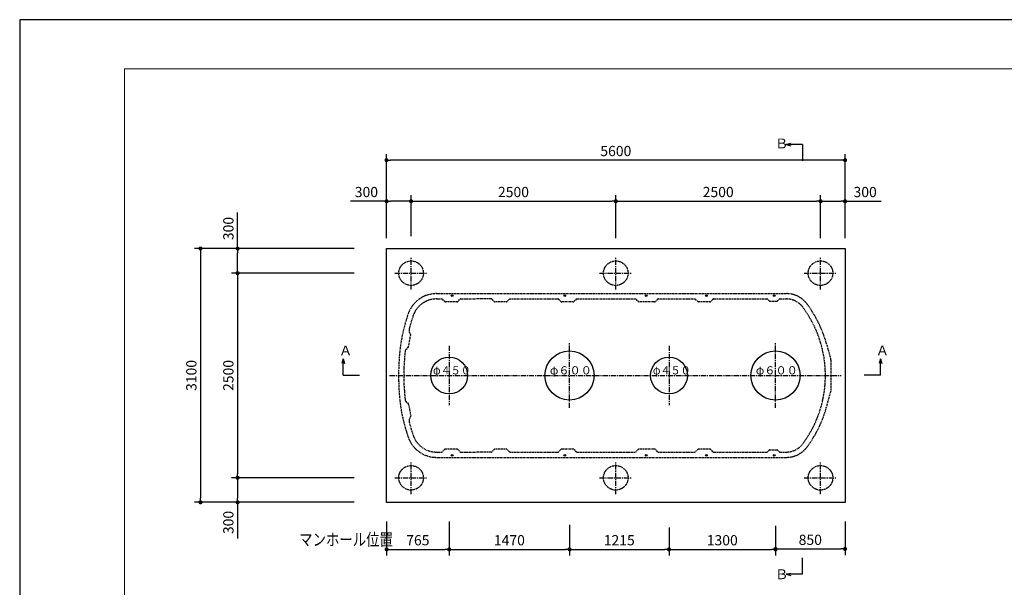
# Model space of a CAD drawing. Extents: x 36930 to 70570, y -1737 to 22460.
# Drawn here: x 36930 to 48954, y 15525 to 22460 of the extents above; entities that cross this region are included whole.
import ezdxf

# ---------------------------------------------------------------- set-up
doc = ezdxf.new("R2010")
doc.units = 0
doc.header["$LTSCALE"] = 50
doc.header["$MEASUREMENT"] = 0
doc.linetypes.add('CENTER', pattern=[2, 1.25, -0.25, 0.25, -0.25])
doc.linetypes.add('HIDDEN', pattern=[0.375, 0.25, -0.125])
doc.layers.get('Defpoints').update_dxf_attribs({"linetype": 'CONTINUOUS'})
for name, color, linetype in [('_0-5_TEXT', 7, 'CONTINUOUS'), ('_0-7_HONTAI', 7, 'CONTINUOUS'), ('_0-8_KAIKOU', 7, 'CONTINUOUS'), ('_0-9_KISO', 7, 'CONTINUOUS')]:
    doc.layers.add(name, color=color, linetype=linetype)
for name, color, linetype, lineweight in [('図面枠', 7, 'CONTINUOUS', 13), ('寸法線', 2, 'CONTINUOUS', 9), ('躯体', 8, 'CONTINUOUS', 13)]:
    doc.layers.add(name, color=color, linetype=linetype, lineweight=lineweight)
doc.styles.get("Standard").update_dxf_attribs({"font": 'txt', "bigfont": 'bigfont.shx'})
doc.dimstyles.new('寸法1', dxfattribs={"dimscale": 50, "dimtxt": 2.5, "dimasz": 1, "dimexe": 1.5, "dimexo": 2.54, "dimgap": 1, "dimtad": 1, "dimdec": 0, "dimzin": 0, "dimdsep": 46, "dimtxsty": 'STANDARD', "dimblk": 'DOT', "dimcen": 0.09, "dimadec": 0, "dimazin": 0, "dimtfac": 1, "dimtdec": 0, "dimtmove": 0, "dimatfit": 2, "dimldrblk": 'OPEN30', "dimfxl": 1, "dimtvp": 1, "dimtolj": 1, "dimtzin": 0, "dimarcsym": 0})

# ---------------------------------------------------------------- blocks, each defined once
blk = doc.blocks.new('_Dot')
at = {"layer": '躯体', "color": 0, "linetype": 'Continuous', "lineweight": -2}
blk.add_line((-0.5, 0), (-1, 0), dxfattribs=at)
at = {"layer": '躯体', "color": 0, "linetype": 'Continuous', "const_width": 0.5}
blk.add_lwpolyline([(-0.25, 0, 1), (0.25, 0, 1)], format="xyb", close=True, dxfattribs=at)
blk = doc.blocks.new('*D754')
at = {"layer": 'Defpoints', "color": 0, "linetype": 'Continuous'}
for p in [(41141, 19363), (39591, 16863), (41141, 16863)]:
    blk.add_point(p, dxfattribs=at)
at = {"layer": '寸法線', "color": 0, "linetype": 'Continuous', "lineweight": -2}
for p, q in [((41014, 19363), (39516, 19363)), ((39591, 19313), (39591, 16913)), ((41014, 16863), (39516, 16863))]:
    blk.add_line(p, q, dxfattribs=at)
at = {"layer": '寸法線', "color": 0, "linetype": 'ByBlock', "lineweight": -2, "xscale": 50, "yscale": 50, "zscale": 50}
for p, rotation in [((39591, 19363), 90), ((39591, 16863), 270)]:
    blk.add_blockref('_Dot', p, dxfattribs=dict(at, rotation=rotation))
at = {"layer": '寸法線', "color": 0, "linetype": 'Continuous', "insert": (39478, 18113), "char_height": 125, "attachment_point": 5, "rotation": 90}
blk.add_mtext('\\A1;2500', dxfattribs=at)
blk = doc.blocks.new('_Open30')
at = {"layer": '躯体', "color": 0, "linetype": 'Continuous', "lineweight": -2}
for p, q in [((-1, 0.27), (0, 0)), ((0, 0), (-1, -0.27)), ((0, 0), (-1, 0))]:
    blk.add_line(p, q, dxfattribs=at)
blk = doc.blocks.new('*D755')
at = {"layer": 'Defpoints', "color": 0, "linetype": 'Continuous'}
for p in [(41141, 19663), (39138, 16563), (41141, 16563)]:
    blk.add_point(p, dxfattribs=at)
at = {"layer": '寸法線', "color": 0, "linetype": 'Continuous', "lineweight": -2}
for p, q in [((41014, 19663), (39063, 19663)), ((39138, 19613), (39138, 16613)), ((41014, 16563), (39063, 16563))]:
    blk.add_line(p, q, dxfattribs=at)
at = {"layer": '寸法線', "color": 0, "linetype": 'ByBlock', "lineweight": -2, "xscale": 50, "yscale": 50, "zscale": 50}
for p, rotation in [((39138, 19663), 90), ((39138, 16563), 270)]:
    blk.add_blockref('_Dot', p, dxfattribs=dict(at, rotation=rotation))
at = {"layer": '寸法線', "color": 0, "linetype": 'Continuous', "insert": (39026, 18113), "char_height": 125, "attachment_point": 5, "rotation": 90}
blk.add_mtext('\\A1;3100', dxfattribs=at)
blk = doc.blocks.new('*D756')
at = {"layer": 'Defpoints', "color": 0, "linetype": 'Continuous'}
for p in [(41410, 16456), (42175, 16456), (42175, 15988)]:
    blk.add_point(p, dxfattribs=at)
at = {"layer": '寸法線', "color": 0, "linetype": 'Continuous', "lineweight": -2}
for p, q in [((41410, 16329), (41410, 15913)), ((42175, 16329), (42175, 15913)), ((41460, 15988), (42125, 15988))]:
    blk.add_line(p, q, dxfattribs=at)
at = {"layer": '寸法線', "color": 0, "linetype": 'ByBlock', "lineweight": -2, "xscale": 50, "yscale": 50, "zscale": 50, "rotation": 180}
blk.add_blockref('_Dot', (41410, 15988), dxfattribs=at)
at = {"layer": '寸法線', "color": 0, "linetype": 'ByBlock', "lineweight": -2, "xscale": 50, "yscale": 50, "zscale": 50}
blk.add_blockref('_Dot', (42175, 15988), dxfattribs=at)
at = {"layer": '寸法線', "color": 0, "linetype": 'Continuous', "insert": (41792, 16100), "char_height": 125, "attachment_point": 5}
blk.add_mtext('\\A1;765', dxfattribs=at)
blk = doc.blocks.new('*D757')
at = {"layer": 'Defpoints', "color": 0, "linetype": 'Continuous'}
for p in [(42175, 16456), (43645, 16416), (43645, 15988)]:
    blk.add_point(p, dxfattribs=at)
at = {"layer": '寸法線', "color": 0, "linetype": 'Continuous', "lineweight": -2}
for p, q in [((42175, 16329), (42175, 15913)), ((43645, 16289), (43645, 15913)), ((42225, 15988), (43595, 15988))]:
    blk.add_line(p, q, dxfattribs=at)
at = {"layer": '寸法線', "color": 0, "linetype": 'ByBlock', "lineweight": -2, "xscale": 50, "yscale": 50, "zscale": 50, "rotation": 180}
blk.add_blockref('_Dot', (42175, 15988), dxfattribs=at)
at = {"layer": '寸法線', "color": 0, "linetype": 'ByBlock', "lineweight": -2, "xscale": 50, "yscale": 50, "zscale": 50}
blk.add_blockref('_Dot', (43645, 15988), dxfattribs=at)
at = {"layer": '寸法線', "color": 0, "linetype": 'Continuous', "insert": (42910, 16100), "char_height": 125, "attachment_point": 5}
blk.add_mtext('\\A1;1470', dxfattribs=at)
blk = doc.blocks.new('*D758')
at = {"layer": 'Defpoints', "color": 0, "linetype": 'Continuous'}
for p in [(43645, 16416), (44860, 16381), (44860, 15988)]:
    blk.add_point(p, dxfattribs=at)
at = {"layer": '寸法線', "color": 0, "linetype": 'Continuous', "lineweight": -2}
for p, q in [((43645, 16289), (43645, 15913)), ((44860, 16254), (44860, 15913)), ((43695, 15988), (44810, 15988))]:
    blk.add_line(p, q, dxfattribs=at)
at = {"layer": '寸法線', "color": 0, "linetype": 'ByBlock', "lineweight": -2, "xscale": 50, "yscale": 50, "zscale": 50, "rotation": 180}
blk.add_blockref('_Dot', (43645, 15988), dxfattribs=at)
at = {"layer": '寸法線', "color": 0, "linetype": 'ByBlock', "lineweight": -2, "xscale": 50, "yscale": 50, "zscale": 50}
blk.add_blockref('_Dot', (44860, 15988), dxfattribs=at)
at = {"layer": '寸法線', "color": 0, "linetype": 'Continuous', "insert": (44252, 16100), "char_height": 125, "attachment_point": 5}
blk.add_mtext('\\A1;1215', dxfattribs=at)
blk = doc.blocks.new('*D759')
at = {"layer": 'Defpoints', "color": 0, "linetype": 'Continuous'}
for p in [(44860, 16381), (46160, 16401), (46160, 15988)]:
    blk.add_point(p, dxfattribs=at)
at = {"layer": '寸法線', "color": 0, "linetype": 'Continuous', "lineweight": -2}
for p, q in [((44860, 16254), (44860, 15913)), ((46160, 16274), (46160, 15913)), ((44910, 15988), (46110, 15988))]:
    blk.add_line(p, q, dxfattribs=at)
at = {"layer": '寸法線', "color": 0, "linetype": 'ByBlock', "lineweight": -2, "xscale": 50, "yscale": 50, "zscale": 50, "rotation": 180}
blk.add_blockref('_Dot', (44860, 15988), dxfattribs=at)
at = {"layer": '寸法線', "color": 0, "linetype": 'ByBlock', "lineweight": -2, "xscale": 50, "yscale": 50, "zscale": 50}
blk.add_blockref('_Dot', (46160, 15988), dxfattribs=at)
at = {"layer": '寸法線', "color": 0, "linetype": 'Continuous', "insert": (45510, 16100), "char_height": 125, "attachment_point": 5}
blk.add_mtext('\\A1;1300', dxfattribs=at)
blk = doc.blocks.new('*D760')
at = {"layer": 'Defpoints', "color": 0, "linetype": 'Continuous'}
for p in [(41410, 20241), (41410, 19663), (41710, 19688)]:
    blk.add_point(p, dxfattribs=at)
at = {"layer": '寸法線', "color": 0, "linetype": 'Continuous', "lineweight": -2}
for p, q in [((41410, 20241), (40968, 20241)), ((41410, 19790), (41410, 20316)), ((41660, 20241), (41460, 20241)), ((41710, 19815), (41710, 20316))]:
    blk.add_line(p, q, dxfattribs=at)
at = {"layer": '寸法線', "color": 0, "linetype": 'ByBlock', "lineweight": -2, "xscale": 50, "yscale": 50, "zscale": 50, "rotation": 180}
blk.add_blockref('_Dot', (41410, 20241), dxfattribs=at)
at = {"layer": '寸法線', "color": 0, "linetype": 'ByBlock', "lineweight": -2, "xscale": 50, "yscale": 50, "zscale": 50}
blk.add_blockref('_Dot', (41710, 20241), dxfattribs=at)
at = {"layer": '寸法線', "color": 0, "linetype": 'Continuous', "insert": (41164, 20354), "char_height": 125, "attachment_point": 5}
blk.add_mtext('\\A1;300', dxfattribs=at)
blk = doc.blocks.new('*D761')
at = {"layer": 'Defpoints', "color": 0, "linetype": 'Continuous'}
for p in [(44210, 20241), (41710, 19688), (44210, 19663)]:
    blk.add_point(p, dxfattribs=at)
at = {"layer": '寸法線', "color": 0, "linetype": 'Continuous', "lineweight": -2}
for p, q in [((41710, 19815), (41710, 20316)), ((41760, 20241), (44160, 20241)), ((44210, 19790), (44210, 20316))]:
    blk.add_line(p, q, dxfattribs=at)
at = {"layer": '寸法線', "color": 0, "linetype": 'ByBlock', "lineweight": -2, "xscale": 50, "yscale": 50, "zscale": 50, "rotation": 180}
blk.add_blockref('_Dot', (41710, 20241), dxfattribs=at)
at = {"layer": '寸法線', "color": 0, "linetype": 'ByBlock', "lineweight": -2, "xscale": 50, "yscale": 50, "zscale": 50}
blk.add_blockref('_Dot', (44210, 20241), dxfattribs=at)
at = {"layer": '寸法線', "color": 0, "linetype": 'Continuous', "insert": (42960, 20354), "char_height": 125, "attachment_point": 5}
blk.add_mtext('\\A1;2500', dxfattribs=at)
blk = doc.blocks.new('*D762')
at = {"layer": 'Defpoints', "color": 0, "linetype": 'Continuous'}
for p in [(46710, 20241), (44210, 19663), (46710, 19663)]:
    blk.add_point(p, dxfattribs=at)
at = {"layer": '寸法線', "color": 0, "linetype": 'Continuous', "lineweight": -2}
for p, q in [((44210, 19790), (44210, 20316)), ((44260, 20241), (46660, 20241)), ((46710, 19790), (46710, 20316))]:
    blk.add_line(p, q, dxfattribs=at)
at = {"layer": '寸法線', "color": 0, "linetype": 'ByBlock', "lineweight": -2, "xscale": 50, "yscale": 50, "zscale": 50, "rotation": 180}
blk.add_blockref('_Dot', (44210, 20241), dxfattribs=at)
at = {"layer": '寸法線', "color": 0, "linetype": 'ByBlock', "lineweight": -2, "xscale": 50, "yscale": 50, "zscale": 50}
blk.add_blockref('_Dot', (46710, 20241), dxfattribs=at)
at = {"layer": '寸法線', "color": 0, "linetype": 'Continuous', "insert": (45460, 20354), "char_height": 125, "attachment_point": 5}
blk.add_mtext('\\A1;2500', dxfattribs=at)
blk = doc.blocks.new('*D763')
at = {"layer": 'Defpoints', "color": 0, "linetype": 'Continuous'}
for p in [(39591, 19663), (41141, 19663), (41141, 19363)]:
    blk.add_point(p, dxfattribs=at)
at = {"layer": '寸法線', "color": 0, "linetype": 'Continuous', "lineweight": -2}
for p, q in [((39591, 19663), (39591, 20104)), ((41014, 19663), (39516, 19663)), ((39591, 19413), (39591, 19613)), ((41014, 19363), (39516, 19363))]:
    blk.add_line(p, q, dxfattribs=at)
at = {"layer": '寸法線', "color": 0, "linetype": 'ByBlock', "lineweight": -2, "xscale": 50, "yscale": 50, "zscale": 50}
for p, rotation in [((39591, 19663), 90), ((39591, 19363), 270)]:
    blk.add_blockref('_Dot', p, dxfattribs=dict(at, rotation=rotation))
at = {"layer": '寸法線', "color": 0, "linetype": 'Continuous', "insert": (39478, 19908), "char_height": 125, "attachment_point": 5, "rotation": 90}
blk.add_mtext('\\A1;300', dxfattribs=at)
blk = doc.blocks.new('*D764')
at = {"layer": 'Defpoints', "color": 0, "linetype": 'Continuous'}
for p in [(41141, 16863), (39591, 16563), (41141, 16563)]:
    blk.add_point(p, dxfattribs=at)
at = {"layer": '寸法線', "color": 0, "linetype": 'Continuous', "lineweight": -2}
for p, q in [((41014, 16863), (39516, 16863)), ((39591, 16813), (39591, 16613)), ((41014, 16563), (39516, 16563)), ((39591, 16563), (39591, 16121))]:
    blk.add_line(p, q, dxfattribs=at)
at = {"layer": '寸法線', "color": 0, "linetype": 'ByBlock', "lineweight": -2, "xscale": 50, "yscale": 50, "zscale": 50}
for p, rotation in [((39591, 16863), 90), ((39591, 16563), 270)]:
    blk.add_blockref('_Dot', p, dxfattribs=dict(at, rotation=rotation))
at = {"layer": '寸法線', "color": 0, "linetype": 'Continuous', "insert": (39478, 16317), "char_height": 125, "attachment_point": 5, "rotation": 90}
blk.add_mtext('\\A1;300', dxfattribs=at)
blk = doc.blocks.new('*D765')
at = {"layer": 'Defpoints', "color": 0, "linetype": 'Continuous'}
for p in [(41410, 20743), (41410, 19688), (47010, 19688)]:
    blk.add_point(p, dxfattribs=at)
at = {"layer": '寸法線', "color": 0, "linetype": 'Continuous', "lineweight": -2}
for p, q in [((41410, 19815), (41410, 20818)), ((47010, 19815), (47010, 20818)), ((46960, 20743), (41460, 20743))]:
    blk.add_line(p, q, dxfattribs=at)
at = {"layer": '寸法線', "color": 0, "linetype": 'ByBlock', "lineweight": -2, "xscale": 50, "yscale": 50, "zscale": 50, "rotation": 180}
blk.add_blockref('_Dot', (41410, 20743), dxfattribs=at)
at = {"layer": '寸法線', "color": 0, "linetype": 'ByBlock', "lineweight": -2, "xscale": 50, "yscale": 50, "zscale": 50}
blk.add_blockref('_Dot', (47010, 20743), dxfattribs=at)
at = {"layer": '寸法線', "color": 0, "linetype": 'Continuous', "insert": (44210, 20855), "char_height": 125, "attachment_point": 5}
blk.add_mtext('\\A1;5600', dxfattribs=at)
blk = doc.blocks.new('*D766')
at = {"layer": 'Defpoints', "color": 0, "linetype": 'Continuous'}
for p in [(47010, 20241), (46710, 19663), (47010, 19663)]:
    blk.add_point(p, dxfattribs=at)
at = {"layer": '寸法線', "color": 0, "linetype": 'Continuous', "lineweight": -2}
for p, q in [((46710, 19790), (46710, 20316)), ((46760, 20241), (46960, 20241)), ((47010, 19790), (47010, 20316)), ((47010, 20241), (47451, 20241))]:
    blk.add_line(p, q, dxfattribs=at)
at = {"layer": '寸法線', "color": 0, "linetype": 'ByBlock', "lineweight": -2, "xscale": 50, "yscale": 50, "zscale": 50, "rotation": 180}
blk.add_blockref('_Dot', (46710, 20241), dxfattribs=at)
at = {"layer": '寸法線', "color": 0, "linetype": 'ByBlock', "lineweight": -2, "xscale": 50, "yscale": 50, "zscale": 50}
blk.add_blockref('_Dot', (47010, 20241), dxfattribs=at)
at = {"layer": '寸法線', "color": 0, "linetype": 'Continuous', "insert": (47255, 20354), "char_height": 125, "attachment_point": 5}
blk.add_mtext('\\A1;300', dxfattribs=at)
blk = doc.blocks.new('*D767')
at = {"layer": 'Defpoints', "color": 0, "linetype": 'Continuous'}
for p in [(46160, 16401), (47010, 16455), (47010, 15993)]:
    blk.add_point(p, dxfattribs=at)
at = {"layer": '寸法線', "color": 0, "linetype": 'Continuous', "lineweight": -2}
for p, q in [((46160, 16274), (46160, 15918)), ((47010, 16328), (47010, 15918)), ((46210, 15993), (46960, 15993))]:
    blk.add_line(p, q, dxfattribs=at)
at = {"layer": '寸法線', "color": 0, "linetype": 'ByBlock', "lineweight": -2, "xscale": 50, "yscale": 50, "zscale": 50, "rotation": 180}
blk.add_blockref('_Dot', (46160, 15993), dxfattribs=at)
at = {"layer": '寸法線', "color": 0, "linetype": 'ByBlock', "lineweight": -2, "xscale": 50, "yscale": 50, "zscale": 50}
blk.add_blockref('_Dot', (47010, 15993), dxfattribs=at)
at = {"layer": '寸法線', "color": 0, "linetype": 'Continuous', "insert": (46585, 16105), "char_height": 125, "attachment_point": 5}
blk.add_mtext('\\A1;850', dxfattribs=at)

msp = doc.modelspace()

# ---------------------------------------------------------------- linework, layer by layer
at = {"layer": '_0-5_TEXT', "color": 7, "linetype": 'Continuous'}
for p, q in [((46290.2, 20933.9), (46348.2, 20949.5)), ((46290.2, 20933.9), (46348.2, 20918.4)), ((46490.2, 20933.9), (46290.2, 20933.9)), ((46490.2, 20933.9), (46490.2, 20733.9)), ((40879.9, 18317.9), (40864.3, 18259.9)), ((40879.9, 18117.9), (40879.9, 18317.9)), ((40879.9, 18317.9), (40895.4, 18259.9)), ((47442.2, 18317.9), (47426.7, 18259.9)), ((47442.2, 18317.9), (47457.7, 18259.9)), ((47442.2, 18117.9), (47442.2, 18317.9)), ((40879.9, 18117.9), (41079.9, 18117.9)), ((47442.2, 18117.9), (47242.2, 18117.9)), ((46490.2, 15684), (46490.2, 15884)), ((46290.2, 15684), (46348.2, 15699.5)), ((46490.2, 15684), (46290.2, 15684)), ((46290.2, 15684), (46348.2, 15668.5))]:
    msp.add_line(p, q, dxfattribs=at)
at = {"layer": '_0-7_HONTAI', "color": 3, "linetype": 'HIDDEN'}
for p, q in [((42019.5, 19112.5), (46293.3, 19112.5)), ((42019.5, 19047.5), (42083.4, 19047.5)), ((42120.2, 19016.9), (42094, 19043.1)), ((42268.4, 19012.5), (42130.8, 19012.5)), ((42279, 19016.9), (42305.2, 19043.1)), ((42315.8, 19047.5), (42504.6, 19047.5)), ((42688.4, 19047.5), (42504.6, 19047.5)), ((42725.2, 19016.9), (42699, 19043.1)), ((42873.4, 19012.5), (42735.8, 19012.5)), ((42910.1, 19043.1), (42884, 19016.9)), ((42920.8, 19047.5), (43503.4, 19047.5)), ((43540.2, 19016.9), (43514, 19043.1)), ((43688.4, 19012.5), (43550.8, 19012.5)), ((43725.1, 19043.1), (43699, 19016.9)), ((43735.8, 19047.5), (44448.4, 19047.5)), ((44485.2, 19016.9), (44459, 19043.1)), ((44683.4, 19012.5), (44495.8, 19012.5)), ((44720.1, 19043.1), (44694, 19016.9)), ((44730.8, 19047.5), (45173.4, 19047.5)), ((45210.2, 19016.9), (45184, 19043.1)), ((45358.4, 19012.5), (45220.8, 19012.5)), ((45395.1, 19043.1), (45369, 19016.9)), ((45405.8, 19047.5), (45799.6, 19047.5)), ((45799.6, 19047.5), (46053.4, 19047.5)), ((46080.2, 19026.9), (46064, 19043.1)), ((46090.8, 19022.5), (46178.4, 19022.5)), ((46189, 19026.9), (46205.2, 19043.1)), ((46215.8, 19047.5), (46293.3, 19047.5)), ((41703.6, 18614.5), (41689.1, 18646.1)), ((41679.8, 18467.2), (41704.7, 18605.6)), ((41650.9, 18434.7), (41675.6, 18459.2)), ((46780.6, 18506.5), (46832.6, 18320.5)), ((46834.6, 18305.7), (46834.6, 17919.4)), ((41559.6, 18037.5), (41559.6, 18187.5)), ((46780.6, 17718.6), (46832.6, 17904.6)), ((41650.9, 17790.3), (41675.6, 17765.9)), ((41679.8, 17757.9), (41704.7, 17619.5)), ((41703.6, 17610.5), (41689.1, 17579)), ((42120.2, 17208.1), (42094, 17181.9)), ((42268.4, 17212.5), (42130.8, 17212.5)), ((42279, 17208.1), (42305.2, 17181.9)), ((42725.2, 17208.1), (42699, 17181.9)), ((42873.4, 17212.5), (42735.8, 17212.5)), ((42910.1, 17181.9), (42884, 17208.1)), ((43540.2, 17208.1), (43514, 17181.9)), ((43688.4, 17212.5), (43550.8, 17212.5)), ((43725.1, 17181.9), (43699, 17208.1)), ((44485.2, 17208.1), (44459, 17181.9)), ((44683.4, 17212.5), (44495.8, 17212.5)), ((44720.1, 17181.9), (44694, 17208.1)), ((45210.2, 17208.1), (45184, 17181.9)), ((45358.4, 17212.5), (45220.8, 17212.5)), ((45395.1, 17181.9), (45369, 17208.1)), ((46080.2, 17198.1), (46064, 17181.9)), ((46090.8, 17202.5), (46178.4, 17202.5)), ((46189, 17198.1), (46205.2, 17181.9)), ((42019.5, 17177.5), (42083.4, 17177.5)), ((42019.5, 17112.5), (46293.3, 17112.5)), ((42315.8, 17177.5), (42504.6, 17177.5)), ((42688.4, 17177.5), (42504.6, 17177.5)), ((42920.8, 17177.5), (43503.4, 17177.5)), ((43735.8, 17177.5), (44448.4, 17177.5)), ((44730.8, 17177.5), (45173.4, 17177.5)), ((45405.8, 17177.5), (45799.6, 17177.5)), ((45799.6, 17177.5), (46053.4, 17177.5)), ((46215.8, 17177.5), (46293.3, 17177.5))]:
    msp.add_line(p, q, dxfattribs=at)
at = {"layer": '_0-7_HONTAI', "color": 1, "linetype": 'CENTER'}
msp.add_line((41448, 18112.5), (46963.3, 18112.5), dxfattribs=at)
at = {"layer": '_0-7_HONTAI', "color": 3, "linetype": 'Continuous'}
for centre in [(42211.6, 19087.5), (43586.6, 19087.5), (44581.6, 19087.5), (45316.6, 19087.5), (46144.6, 19087.5), (42211.6, 17137.5), (43586.6, 17137.5), (44581.6, 17137.5), (45316.6, 17137.5), (46144.6, 17137.5)]:
    msp.add_circle(centre, 10.5, dxfattribs=at)
at = {"layer": '_0-7_HONTAI', "color": 3, "linetype": 'HIDDEN'}
for centre, radius, start, end in [((42019.5, 18747.5), 365, 90, 160.76692), ((42019.5, 18747.5), 300, 90, 160.76692), ((42083.4, 19032.5), 15, 45, 90), ((42130.8, 19027.5), 15, 225, 270), ((42268.4, 19027.5), 15, 270, 315), ((42315.8, 19032.5), 15, 90, 135), ((42688.4, 19032.5), 15, 44.9607, 90), ((42735.8, 19027.5), 15, 224.9607, 270), ((42873.4, 19027.5), 15, 270, 315.0393), ((42920.8, 19032.5), 15, 90, 135.0393), ((43503.4, 19032.5), 15, 44.9607, 90), ((43550.8, 19027.5), 15, 224.9607, 270), ((43688.4, 19027.5), 15, 270, 315.0392), ((43735.8, 19032.5), 15, 90, 135.0392), ((44448.4, 19032.5), 15, 44.9606, 90), ((44495.8, 19027.5), 15, 224.9606, 270), ((44683.4, 19027.5), 15, 270, 315.0394), ((44730.8, 19032.5), 15, 90, 135.0394), ((45173.4, 19032.5), 15, 44.9606, 90), ((45220.8, 19027.5), 15, 224.9606, 270), ((45358.4, 19027.5), 15, 270, 315.0394), ((45405.8, 19032.5), 15, 90, 135.0394), ((46053.4, 19032.5), 15, 45, 90), ((46090.8, 19037.5), 15, 225, 270), ((46178.4, 19037.5), 15, 270, 315), ((46215.8, 19032.5), 15, 90, 135), ((46293.3, 18797.5), 315, 36.55914, 90), ((46293.3, 18797.5), 250, 36.55914, 90), ((45369.6, 18112.5), 1400, 323.44086, 36.55914), ((45369.6, 18112.5), 1465, 15.60038, 36.55914), ((43624.6, 18187.5), 2065, 160.76692, 180), ((43624.6, 18187.5), 2000, 160.76692, 165.76494), ((41734.5, 18667), 50, 165.76494, 204.76611), ((41690, 18608.3), 15, 349.76611, 24.76611), ((43624.6, 18187.5), 2000, 173.76728, 177.26267), ((41686.1, 18399.2), 50, 134.76611, 173.76728), ((41665, 18469.8), 15, 314.76611, 349.76611), ((43619.6, 18112.5), 2000, 175.10918, 184.89082), ((46779.6, 18305.7), 55, 0, 15.60038), ((43624.6, 18037.5), 2065, 180, 199.23308), ((43624.6, 18037.5), 2000, 182.73733, 186.23272), ((46779.6, 17919.4), 55, 344.39962, 0), ((41686.1, 17825.8), 50, 186.23272, 225.23389), ((41665, 17755.2), 15, 10.23389, 45.23389), ((45369.6, 18112.5), 1465, 323.44086, 344.39965), ((41734.5, 17558), 50, 155.23389, 194.23506), ((41690, 17616.8), 15, 335.23389, 10.23389), ((43624.6, 18037.5), 2000, 194.23506, 199.23308), ((42019.5, 17477.5), 365, 199.23308, 270), ((42019.5, 17477.5), 300, 199.23308, 270), ((42130.8, 17197.5), 15, 90, 135), ((42268.4, 17197.5), 15, 45, 90), ((42735.8, 17197.5), 15, 90, 135.0393), ((42873.4, 17197.5), 15, 44.9607, 90), ((43550.8, 17197.5), 15, 90, 135.0393), ((43688.4, 17197.5), 15, 44.9608, 90), ((44495.8, 17197.5), 15, 90, 135.0394), ((44683.4, 17197.5), 15, 44.9606, 90), ((45220.8, 17197.5), 15, 90, 135.0394), ((45358.4, 17197.5), 15, 44.9606, 90), ((46090.8, 17187.5), 15, 90, 135), ((46178.4, 17187.5), 15, 45, 90), ((46293.3, 17427.5), 250, 270, 323.44086), ((46293.3, 17427.5), 315, 270, 323.44086), ((42083.4, 17192.5), 15, 270, 315), ((42315.8, 17192.5), 15, 225, 270), ((42688.4, 17192.5), 15, 270, 315.0393), ((42920.8, 17192.5), 15, 224.9607, 270), ((43503.4, 17192.5), 15, 270, 315.0393), ((43735.8, 17192.5), 15, 224.9608, 270), ((44448.4, 17192.5), 15, 270, 315.0394), ((44730.8, 17192.5), 15, 224.9606, 270), ((45173.4, 17192.5), 15, 270, 315.0394), ((45405.8, 17192.5), 15, 224.9606, 270), ((46053.4, 17192.5), 15, 270, 315), ((46215.8, 17192.5), 15, 225, 270)]:
    msp.add_arc(centre, radius, start, end, dxfattribs=at)
at = {"layer": '_0-8_KAIKOU', "color": 1, "linetype": 'CENTER'}
for p, q in [((42174.6, 18474.4), (42174.6, 17750.7)), ((43644.6, 17718), (43644.6, 18507)), ((44859.6, 18474.4), (44859.6, 17750.7)), ((46159.6, 17718), (46159.6, 18507))]:
    msp.add_line(p, q, dxfattribs=at)
at = {"layer": '_0-8_KAIKOU', "color": 1, "linetype": 'Continuous'}
for centre, radius in [((43644.6, 18112.5), 300), ((46159.6, 18112.5), 300), ((42174.6, 18112.5), 225), ((44859.6, 18112.5), 225)]:
    msp.add_circle(centre, radius, dxfattribs=at)
at = {"layer": '_0-9_KISO', "color": 2, "linetype": 'Continuous'}
for p, q in [((41409.6, 19662.5), (47009.6, 19662.5)), ((41409.6, 16562.5), (41409.6, 19662.5)), ((47009.6, 19662.5), (47009.6, 16562.5)), ((47009.6, 16562.5), (41409.6, 16562.5))]:
    msp.add_line(p, q, dxfattribs=at)
at = {"layer": '_0-9_KISO', "color": 1, "linetype": 'CENTER'}
for p, q in [((41709.6, 19162.5), (41709.6, 19562.5)), ((44209.6, 19162.5), (44209.6, 19562.5)), ((46709.6, 19162.5), (46709.6, 19562.5)), ((41509.6, 19362.5), (41909.6, 19362.5)), ((44009.6, 19362.5), (44409.6, 19362.5)), ((46509.6, 19362.5), (46909.6, 19362.5)), ((41709.6, 16662.5), (41709.6, 17062.5)), ((44209.6, 16662.5), (44209.6, 17062.5)), ((46709.6, 16662.5), (46709.6, 17062.5)), ((41509.6, 16862.5), (41909.6, 16862.5)), ((44009.6, 16862.5), (44409.6, 16862.5)), ((46509.6, 16862.5), (46909.6, 16862.5))]:
    msp.add_line(p, q, dxfattribs=at)
at = {"layer": '_0-9_KISO', "color": 2, "linetype": 'HIDDEN'}
for centre in [(41709.6, 19362.5), (44209.6, 19362.5), (46709.6, 19362.5), (41709.6, 16862.5), (44209.6, 16862.5), (46709.6, 16862.5)]:
    msp.add_circle(centre, 150, dxfattribs=at)
at = {"layer": 'Defpoints', "ltscale": 50}
msp.add_lwpolyline([(36929.7, -1300.4), (70569.7, -1300.4), (70569.7, 22459.6), (36929.7, 22459.6)], close=True, dxfattribs=at)
at = {"layer": '図面枠', "ltscale": 50}
msp.add_lwpolyline([(38209.7, -700.4), (69869.7, -700.4), (69869.7, 21859.6), (38209.7, 21859.6)], close=True, dxfattribs=at)

# ---------------------------------------------------------------- texts
at = {"layer": '_0-5_TEXT', "color": 7}
for s, height, p in [('Ｂ', 120, (46154.2, 20887.6)), ('Ａ', 120, (40828.1, 18357.9)), ('Ａ', 120, (47383.8, 18357.9)), ('φ６００', 100, (43404.6, 18125.7)), ('φ６００', 100, (45919.6, 18125.7)), ('Ｂ', 120, (46154.2, 15624))]:
    msp.add_text(s, height=height, dxfattribs=at).set_placement(p)
for s, height, width, p in [('φ４５０', 100, 0.9, (41977.4, 18125.7)), ('φ４５０', 100, 0.9, (44662.4, 18125.7)), ('マンホール位置', 150, 0.8, (40342.5, 16033.4))]:
    msp.add_text(s, height=height, dxfattribs=dict(at, width=width)).set_placement(p)

# ---------------------------------------------------------------- dimensions: what is measured, and where the dimension line sits
at = {"layer": '寸法線', "linetype": 'Continuous'}
for base, p1, p2, picture, middle in [((41409.6, 20742.9), (47009.6, 19687.5), (41409.6, 19687.5), '*D765', (44209.6, 20855.4)), ((41409.6, 20241.3), (41709.6, 19687.5), (41409.6, 19662.5), '*D760', (41163.7, 20353.8)), ((44209.6, 20241.3), (41709.6, 19687.5), (44209.6, 19662.5), '*D761', (42959.6, 20353.8)), ((46709.6, 20241.3), (44209.6, 19662.5), (46709.6, 19662.5), '*D762', (45459.6, 20353.8)), ((47009.6, 20241.3), (46709.6, 19662.5), (47009.6, 19662.5), '*D766', (47255.4, 20353.8)), ((42174.6, 15987.9), (41409.6, 16456), (42174.6, 16456), '*D756', (41792.1, 16100.4)), ((43644.6, 15987.9), (42174.6, 16456), (43644.6, 16416.4), '*D757', (42909.6, 16100.4)), ((44859.6, 15987.9), (43644.6, 16416.4), (44859.6, 16380.6), '*D758', (44252.1, 16100.4)), ((46159.6, 15987.9), (44859.6, 16380.6), (46159.6, 16401.4), '*D759', (45509.6, 16100.4))]:
    dim = msp.add_linear_dim(base=base, p1=p1, p2=p2, dimstyle='寸法1', dxfattribs=at)
    dim.commit()
    dim.dimension.update_dxf_attribs({"geometry": picture, "text_midpoint": middle})
dim = msp.add_linear_dim(base=(39590.7, 19662.5), p1=(41141.2, 19362.5), p2=(41141.2, 19662.5), angle=90, dimstyle='寸法1', override={"dimtxsty": 'STANDARD', "dimldrblk": 'Open30'}, dxfattribs=at)
dim.commit()
dim.dimension.update_dxf_attribs({"geometry": '*D763', "text_midpoint": (39478.2, 19908.4)})
for base, p1, p2, picture, middle in [((39138.2, 16562.5), (41141.2, 19662.5), (41141.2, 16562.5), '*D755', (39025.7, 18112.5)), ((39590.7, 16862.5), (41141.2, 19362.5), (41141.2, 16862.5), '*D754', (39478.2, 18112.5)), ((39590.7, 16562.5), (41141.2, 16862.5), (41141.2, 16562.5), '*D764', (39478.2, 16316.7))]:
    dim = msp.add_linear_dim(base=base, p1=p1, p2=p2, angle=90, dimstyle='寸法1', dxfattribs=at)
    dim.commit()
    dim.dimension.update_dxf_attribs({"geometry": picture, "text_midpoint": middle})
dim = msp.add_linear_dim(base=(47009.6, 15992.6), p1=(46159.6, 16401.4), p2=(47009.6, 16455.5), dimstyle='寸法1', override={"dimtxsty": 'STANDARD', "dimldrblk": 'Open30'}, dxfattribs=at)
dim.commit()
dim.dimension.update_dxf_attribs({"geometry": '*D767', "text_midpoint": (46584.6, 16105.1)})

doc.saveas('drawing.dxf')
